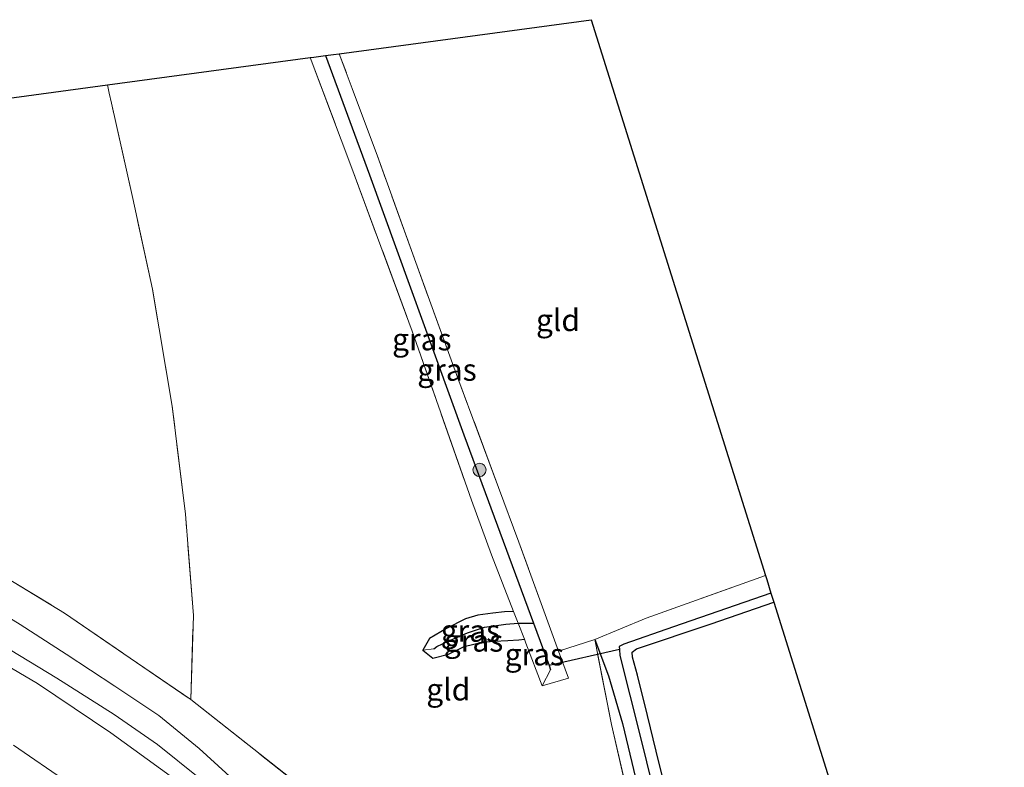
# Model space of a CAD drawing. Units: metres. Extents: x 169998 to 176082, y 387498 to 393750.
# Drawn here: x 173529 to 173641, y 392503 to 392588 of the extents above; entities that cross this region are included whole.
import ezdxf
from ezdxf.enums import TextEntityAlignment as Align

# ---------------------------------------------------------------- set-up
doc = ezdxf.new("R2010")
doc.units = ezdxf.units.M
doc.linetypes.add('IE-TERREINAFSCHEIDING', pattern=[10, 8, -2])
doc.layers.get('0').update_dxf_attribs({"lineweight": 25})
for name, color, linetype, lineweight in [('B-ME-GR-BOOM-S-B1', 93, 'Continuous', 18), ('B-ME-GW-INSTEEKWATERGANG-L-B1', 10, 'Continuous', 25), ('B-ME-GW-KRUINLIJN-L-B1', 93, 'Continuous', 18), ('B-ME-GW-WATERGANG-GREPPEL-L-B1', 10, 'Continuous', 25), ('B-ME-IE-GRASLAND-GV-B6', 93, 'Continuous', 18), ('B-ME-IE-GRONDWERKLIJN-GROND_INGERICHT-GV-B6', 253, 'Continuous', 18), ('B-ME-IE-HULPGEOMETRIE-L-B1', 53, 'Continuous', 18), ('B-ME-IE-TERREINAFSCHEIDING-RASTERHEKWERK-L-B1', 8, 'IE-TERREINAFSCHEIDING', 18), ('B-ME-KG-KADASTRAAL-OPNAMEDTMGRENS-L-B1', 10, 'Continuous', 25), ('B-ME-KW-DUIKER-L-B1', 10, 'Continuous', 25), ('B-ME-OB-BEKLEDING-GV-B6', 253, 'Continuous', 18), ('B-ME-OG-WATER-GV-B6', 153, 'Continuous', 18), ('B-ME-VH-VERH_SOORT-ONVERHARD-GV-B6', 8, 'Continuous', 18)]:
    doc.layers.add(name, color=color, linetype=linetype, lineweight=lineweight)
doc.styles.add('NLCS-ISO', font='NLCS-ISO.TTF')

# ---------------------------------------------------------------- blocks, each defined once
blk = doc.blocks.new('boom')
blk.add_hatch(color=256).paths.add_polyline_path([(-0.75, 0, 1), (0.75, 0, 1)])
blk.add_circle((0, 0), 0.75)

msp = doc.modelspace()

# ---------------------------------------------------------------- linework, layer by layer
at = {"layer": 'B-ME-GW-INSTEEKWATERGANG-L-B1'}
for points in [[(173603.637, 392497.299, 14.113), (173601.889, 392504.356, 14.06), (173600.884, 392508.432, 14.064), (173599.757, 392513.003, 14.079), (173599.193, 392515.049, 14.042), (173599.14, 392515.615, 14.042), (173599.63, 392515.985, 14.044), (173608.145, 392518.83, 14.079), (173615.255, 392521.299, 14.069)], [(173585.651, 392520.253, 14.291), (173584.617, 392520.212, 14.19), (173583.284, 392520.038, 14.19), (173581.591, 392519.827, 14.35), (173580.172, 392519.393, 14.427), (173578.029, 392518.315, 14.387), (173576.081, 392517.153, 14.33), (173575.319, 392515.84, 14.23), (173576.47, 392514.933, 14.208), (173578.234, 392515.377, 14.281), (173580.029, 392516.256, 14.365), (173582.075, 392516.739, 14.272), (173583.444, 392516.857, 14.252), (173584.986, 392516.941, 14.39), (173586.24, 392517.01, 14.361), (173586.884, 392517.102, 14.294)], [(173594.88, 392517.07, 14.325), (173596.469, 392512.936, 14.385), (173598.037, 392507.519, 14.37), (173599.925, 392499.573, 14.37)]]:
    msp.add_polyline3d(points, dxfattribs=at)
at = {"layer": 'B-ME-GW-KRUINLIJN-L-B1'}
msp.add_polyline3d([(173563.509, 392493.304, 13.992), (173555.952, 392499.125, 13.986), (173549.887, 392504.67, 13.982), (173545.307, 392508.405, 14.015), (173540.283, 392511.764, 14.069), (173534.752, 392515.395, 14.082), (173529.538, 392518.744, 14.1), (173523.517, 392522.494, 14.17)], dxfattribs=at)
at = {"layer": 'B-ME-GW-WATERGANG-GREPPEL-L-B1'}
for points in [[(173564.254, 392583.461, 13.552), (173569.273, 392569.885, 13.552), (173579.981, 392540.32, 13.548), (173587.906, 392518.93, 13.548), (173589.7, 392514.088, 13.548), (173589.873, 392513.622, 13.548)], [(173614.929, 392522.341, 13.373), (173603.864, 392518.494, 13.375), (173598.214, 392516.528, 13.386), (173597.684, 392516.241, 13.377), (173597.703, 392515.914, 13.379), (173597.741, 392515.253, 13.382), (173600.014, 392506.228, 13.362), (173603.069, 392493.933, 13.389), (173606.57, 392479.116, 13.4), (173610.132, 392464.392, 13.395), (173613.655, 392449.853, 13.384), (173616.674, 392438.18, 13.386), (173617.946, 392433.225, 13.386)], [(173576.584, 392516.011, 14.026), (173576.928, 392516.273, 14.011), (173578.219, 392516.881, 13.942), (173580.406, 392517.819, 13.927), (173582.349, 392518.46, 13.978), (173584.781, 392518.786, 13.927), (173586.174, 392518.918, 13.911), (173587.906, 392518.93, 13.548)]]:
    msp.add_polyline3d(points, dxfattribs=at)
at = {"layer": 'B-ME-IE-GRASLAND-GV-B6'}
for points in [[(173564.254, 392583.461, 13.552), (173569.273, 392569.885, 13.552), (173579.981, 392540.32, 13.548), (173587.906, 392518.93, 13.548), (173586.174, 392518.918, 13.911), (173585.651, 392520.253, 14.291), (173583.138, 392526.678, 14.285), (173580.861, 392532.913, 14.221), (173574.107, 392552.123, 14.192), (173567.27, 392570.675, 14.301), (173562.53, 392583.229, 14.285), (173562.923, 392583.282, 14.244), (173564.254, 392583.461, 13.552)], [(173590.782, 392515.727, 14.329), (173591.901, 392512.657, 14.356), (173588.91, 392511.786, 14.356), (173589.873, 392513.622, 13.548), (173589.7, 392514.088, 13.548), (173587.906, 392518.93, 13.548), (173579.981, 392540.32, 13.548), (173569.273, 392569.885, 13.552), (173564.254, 392583.461, 13.552), (173565.17, 392583.585, 14.013), (173565.82, 392583.672, 14.227), (173570.132, 392572.118, 14.175), (173574.522, 392559.942, 14.126), (173579.32, 392546.757, 14.068), (173583.952, 392534.353, 14.119), (173586.269, 392528.109, 14.217), (173590.782, 392515.727, 14.329)], [(173526.19, 392525.114, 14.398), (173534.588, 392520.055, 14.442), (173542.031, 392514.941, 14.346), (173548.956, 392510.221, 14.343), (173566.691, 392496.233, 14.319)], [(173594.88, 392517.07, 14.325), (173600.748, 392519.487, 14.221), (173614.306, 392524.327, 14.288), (173614.451, 392523.865, 14.226), (173614.929, 392522.341, 13.373), (173603.864, 392518.494, 13.375), (173598.214, 392516.528, 13.386), (173597.684, 392516.241, 13.377), (173597.703, 392515.914, 13.379), (173597.741, 392515.253, 13.382), (173600.014, 392506.228, 13.362), (173603.069, 392493.933, 13.389)], [(173555.952, 392499.125, 13.986), (173549.887, 392504.67, 13.982), (173545.307, 392508.405, 14.015), (173540.283, 392511.764, 14.069), (173534.752, 392515.395, 14.082), (173529.538, 392518.744, 14.1), (173523.517, 392522.494, 14.17)], [(173523.517, 392522.494, 14.17), (173529.538, 392518.744, 14.1), (173534.752, 392515.395, 14.082), (173540.283, 392511.764, 14.069), (173545.307, 392508.405, 14.015), (173549.887, 392504.67, 13.982), (173555.952, 392499.125, 13.986)], [(173603.069, 392493.933, 13.389), (173600.014, 392506.228, 13.362), (173597.741, 392515.253, 13.382), (173597.703, 392515.914, 13.379), (173597.684, 392516.241, 13.377), (173598.214, 392516.528, 13.386), (173603.864, 392518.494, 13.375), (173614.929, 392522.341, 13.373), (173615.255, 392521.299, 14.069), (173608.145, 392518.83, 14.079), (173599.636, 392515.987, 14.044), (173599.63, 392515.985, 14.044), (173599.14, 392515.615, 14.042), (173599.193, 392515.049, 14.042), (173599.757, 392513.003, 14.079), (173600.884, 392508.432, 14.064), (173601.889, 392504.356, 14.06), (173603.637, 392497.299, 14.113)], [(173585.651, 392520.253, 14.291), (173586.174, 392518.918, 13.911), (173584.781, 392518.786, 13.927), (173582.349, 392518.46, 13.978), (173580.406, 392517.819, 13.927), (173578.219, 392516.881, 13.942), (173576.928, 392516.273, 14.011), (173576.584, 392516.011, 14.026), (173575.319, 392515.84, 14.23), (173576.081, 392517.153, 14.33), (173578.029, 392518.315, 14.387), (173580.172, 392519.393, 14.427), (173581.591, 392519.827, 14.35), (173583.284, 392520.038, 14.19), (173584.617, 392520.212, 14.19), (173585.651, 392520.253, 14.291)], [(173586.174, 392518.918, 13.911), (173586.884, 392517.102, 14.294), (173586.24, 392517.01, 14.361), (173584.986, 392516.941, 14.39), (173583.444, 392516.857, 14.252), (173582.075, 392516.739, 14.272), (173580.029, 392516.256, 14.365), (173578.234, 392515.377, 14.281), (173576.47, 392514.933, 14.208), (173575.319, 392515.84, 14.23), (173576.584, 392516.011, 14.026), (173576.928, 392516.273, 14.011), (173578.219, 392516.881, 13.942), (173580.406, 392517.819, 13.927), (173582.349, 392518.46, 13.978), (173584.781, 392518.786, 13.927), (173586.174, 392518.918, 13.911)], [(173587.906, 392518.93, 13.548), (173589.7, 392514.088, 13.548), (173589.873, 392513.622, 13.548), (173588.91, 392511.786, 14.356), (173587.06, 392516.651, 14.294), (173586.884, 392517.102, 14.294), (173586.174, 392518.918, 13.911), (173587.906, 392518.93, 13.548)], [(173600.603, 392490.8, 14.416), (173596.798, 392507.399, 14.387), (173594.88, 392517.07, 14.325), (173596.469, 392512.936, 14.385), (173598.037, 392507.519, 14.37), (173599.925, 392499.573, 14.37)], [(173599.925, 392499.573, 14.37), (173598.037, 392507.519, 14.37), (173596.469, 392512.936, 14.385), (173594.88, 392517.07, 14.325)], [(173549.951, 392501.23, 13.054), (173545.159, 392505.102, 13.054), (173540.207, 392508.514, 13.054), (173533.692, 392512.661, 13.052), (173527.345, 392516.51, 13.045)]]:
    msp.add_polyline3d(points, dxfattribs=at)
at = {"layer": 'B-ME-IE-GRONDWERKLIJN-GROND_INGERICHT-GV-B6'}
for points in [[(173594.88, 392517.07, 14.325), (173590.782, 392515.727, 14.329), (173586.269, 392528.109, 14.217), (173583.952, 392534.353, 14.119), (173579.32, 392546.757, 14.068), (173574.522, 392559.942, 14.126), (173570.132, 392572.118, 14.175), (173565.82, 392583.672, 14.227), (173594.481, 392587.54, 14.157), (173614.306, 392524.327, 14.288), (173600.748, 392519.487, 14.221), (173594.88, 392517.07, 14.325)], [(173566.691, 392496.233, 14.319), (173548.956, 392510.221, 14.343), (173549.233, 392519.797, 14.575), (173548.318, 392531.305, 14.538), (173546.837, 392543.577, 14.558), (173544.57, 392556.888, 14.631), (173542.332, 392567.225, 14.547), (173539.909, 392578.066, 14.573), (173539.669, 392579.181, 14.587), (173539.468, 392580.117, 14.599), (173562.53, 392583.229, 14.285), (173567.27, 392570.675, 14.301), (173574.107, 392552.123, 14.192), (173580.861, 392532.913, 14.221), (173583.138, 392526.678, 14.285), (173585.651, 392520.253, 14.291), (173584.617, 392520.212, 14.19), (173583.284, 392520.038, 14.19), (173581.591, 392519.827, 14.35), (173580.172, 392519.393, 14.427), (173578.029, 392518.315, 14.387), (173576.081, 392517.153, 14.33), (173575.319, 392515.84, 14.23), (173576.47, 392514.933, 14.208), (173578.234, 392515.377, 14.281), (173580.029, 392516.256, 14.365), (173582.075, 392516.739, 14.272), (173583.444, 392516.857, 14.252), (173584.986, 392516.941, 14.39), (173586.24, 392517.01, 14.361), (173586.884, 392517.102, 14.294), (173587.06, 392516.651, 14.294), (173588.91, 392511.786, 14.356), (173591.901, 392512.657, 14.356), (173590.782, 392515.727, 14.329), (173594.88, 392517.07, 14.325)], [(173422.949, 392564.343, 14.241), (173539.468, 392580.117, 14.599), (173539.669, 392579.181, 14.587), (173539.909, 392578.066, 14.573), (173542.332, 392567.225, 14.547), (173544.57, 392556.888, 14.631), (173546.837, 392543.577, 14.558), (173548.318, 392531.305, 14.538), (173549.233, 392519.797, 14.575), (173548.956, 392510.221, 14.343), (173542.031, 392514.941, 14.346), (173534.588, 392520.055, 14.442), (173526.19, 392525.114, 14.398)], [(173617.893, 392429.792, 14.166), (173619.219, 392430.622, 14.155), (173619.371, 392432.699, 14.155), (173617.686, 392440.209, 14.155), (173616.578, 392444.541, 14.148), (173614.305, 392453.424, 14.133), (173611.998, 392462.682, 14.113), (173609.367, 392473.622, 14.117), (173606.556, 392485.191, 14.091), (173603.637, 392497.299, 14.113), (173601.889, 392504.356, 14.06), (173600.884, 392508.432, 14.064), (173599.757, 392513.003, 14.079), (173599.193, 392515.049, 14.042), (173599.14, 392515.615, 14.042), (173599.63, 392515.985, 14.044), (173599.636, 392515.987, 14.044), (173608.145, 392518.83, 14.079), (173615.255, 392521.299, 14.069), (173640.644, 392440.344, 14.163), (173624.422, 392445.966, 14.436), (173632.095, 392413.158, 14.377), (173637.916, 392363.946, 14.188), (173641.476, 392334.651, 14.174)], [(173594.88, 392517.07, 14.325), (173596.798, 392507.399, 14.387), (173600.603, 392490.8, 14.416)]]:
    msp.add_polyline3d(points, dxfattribs=at)
at = {"layer": 'B-ME-IE-HULPGEOMETRIE-L-B1'}
for p, q in [((173576.584, 392516.011, 14.026), (173575.319, 392515.84, 14.23)), ((173589.873, 392513.622, 13.548), (173588.91, 392511.786, 14.356))]:
    msp.add_line(p, q, dxfattribs=at)
at = {"layer": 'B-ME-IE-TERREINAFSCHEIDING-RASTERHEKWERK-L-B1'}
for p, q in [((173539.669, 392579.181, 14.587), (173539.468, 392580.117, 14.599)), ((173548.956, 392510.221, 14.343), (173549.233, 392519.797, 14.575)), ((173594.88, 392517.07, 14.325), (173590.782, 392515.727, 14.329))]:
    msp.add_line(p, q, dxfattribs=at)
for points in [[(173562.53, 392583.229, 14.285), (173567.27, 392570.675, 14.301), (173574.107, 392552.123, 14.192), (173580.861, 392532.913, 14.221), (173583.138, 392526.678, 14.285), (173585.651, 392520.253, 14.291), (173586.174, 392518.918, 13.911), (173586.884, 392517.102, 14.294), (173587.06, 392516.651, 14.294), (173588.91, 392511.786, 14.356), (173591.901, 392512.657, 14.356), (173590.782, 392515.727, 14.329), (173586.269, 392528.109, 14.217), (173583.952, 392534.353, 14.119), (173579.32, 392546.757, 14.068), (173574.522, 392559.942, 14.126), (173570.132, 392572.118, 14.175), (173565.82, 392583.672, 14.227)], [(173549.233, 392519.797, 14.575), (173548.318, 392531.305, 14.538), (173546.837, 392543.577, 14.558), (173544.57, 392556.888, 14.631), (173542.332, 392567.225, 14.547), (173539.909, 392578.066, 14.573), (173539.669, 392579.181, 14.587)], [(173355.93, 392553.521, 14.133), (173375.454, 392552.498, 14.178), (173415.24, 392550.272, 14.139), (173427.299, 392549.423, 14.248), (173434.002, 392548.91, 14.285), (173449.758, 392548.518, 14.433), (173457.769, 392547.64, 14.458), (173465.893, 392546.425, 14.49), (173473.548, 392545.092, 14.448), (173481.455, 392543.151, 14.484), (173488.963, 392541.064, 14.57), (173503.691, 392535.802, 14.558), (173511.6, 392532.337, 14.57), (173518.817, 392529.282, 14.484), (173526.19, 392525.114, 14.398), (173534.588, 392520.055, 14.442), (173542.031, 392514.941, 14.346), (173548.956, 392510.221, 14.343)], [(173614.306, 392524.327, 14.288), (173600.748, 392519.487, 14.221), (173594.88, 392517.07, 14.325)], [(173612.112, 392442.807, 14.468), (173606.501, 392466.505, 14.365), (173604.915, 392474.977, 14.381), (173602.82, 392482.856, 14.381), (173600.603, 392490.8, 14.416), (173596.798, 392507.399, 14.387), (173594.88, 392517.07, 14.325)], [(173548.956, 392510.221, 14.343), (173566.691, 392496.233, 14.319), (173576.551, 392486.783, 14.335), (173588.498, 392474.465, 14.405), (173593.758, 392466.975, 14.458), (173604.282, 392450.97, 14.473), (173614.072, 392432.762, 14.47)]]:
    msp.add_polyline3d(points, dxfattribs=at)
at = {"layer": 'B-ME-KG-KADASTRAAL-OPNAMEDTMGRENS-L-B1'}
msp.add_polyline3d([(173415.609, 392566.744, 13.448), (173416.391, 392566.716, 13.448), (173417.22, 392566.722, 14.012), (173419.772, 392563.899, 14.381), (173422.949, 392564.343, 14.241), (173539.468, 392580.117, 14.599), (173562.53, 392583.229, 14.285), (173562.923, 392583.282, 14.244), (173564.254, 392583.461, 13.552), (173565.17, 392583.585, 14.013), (173565.82, 392583.672, 14.227), (173594.481, 392587.54, 14.157), (173614.306, 392524.327, 14.288), (173614.451, 392523.865, 14.226), (173614.929, 392522.341, 13.373), (173615.255, 392521.299, 14.069), (173640.644, 392440.344, 14.163)], dxfattribs=at)
at = {"layer": 'B-ME-KW-DUIKER-L-B1'}
msp.add_line((173597.703, 392515.914, 13.379), (173589.7, 392514.088, 13.548), dxfattribs=at)
at = {"layer": 'B-ME-OB-BEKLEDING-GV-B6'}
for points in [[(173632.161, 392334.834, 12.407), (173628.842, 392350.603, 12.404), (173624.442, 392367.919, 12.399), (173620.322, 392384.219, 12.396), (173616.933, 392397.59, 12.394), (173611.536, 392414.645, 12.389), (173609.266, 392420.515, 12.389), (173604.183, 392432.003, 12.389), (173597.808, 392444.104, 12.389), (173589.68, 392457.004, 12.389), (173582.311, 392466.466, 12.389), (173574.938, 392475.524, 12.389), (173566.188, 392484.816, 12.389), (173558.066, 392492.498, 12.389), (173549.632, 392499.339, 12.389), (173539.857, 392506.429, 12.389), (173531.504, 392512.053, 12.389), (173522.128, 392517.563, 12.389)], [(173527.345, 392516.51, 13.045), (173533.692, 392512.661, 13.052), (173540.207, 392508.514, 13.054), (173545.159, 392505.102, 13.054), (173549.951, 392501.23, 13.054)]]:
    msp.add_polyline3d(points, dxfattribs=at)
at = {"layer": 'B-ME-OG-WATER-GV-B6'}
for points in [[(173522.128, 392517.563, 12.389), (173531.504, 392512.053, 12.389), (173539.857, 392506.429, 12.389), (173549.632, 392499.339, 12.389), (173558.066, 392492.498, 12.389), (173566.188, 392484.816, 12.389), (173574.938, 392475.524, 12.389), (173582.311, 392466.466, 12.389), (173589.68, 392457.004, 12.389), (173597.808, 392444.104, 12.389), (173604.183, 392432.003, 12.389), (173609.266, 392420.515, 12.389), (173611.536, 392414.645, 12.389), (173616.933, 392397.59, 12.394), (173620.322, 392384.219, 12.396), (173624.442, 392367.919, 12.399), (173628.842, 392350.603, 12.404), (173632.161, 392334.834, 12.407)], [(173534.967, 392500.795, 12.381), (173528.777, 392505.044, 12.381)]]:
    msp.add_polyline3d(points, dxfattribs=at)
at = {"layer": 'B-ME-VH-VERH_SOORT-ONVERHARD-GV-B6'}
msp.add_polyline3d([(173528.777, 392505.044, 12.381), (173534.967, 392500.795, 12.381), (173540.296, 392497.03, 12.381), (173545.1, 392493.428, 12.381), (173549.569, 392489.909, 12.381), (173553.102, 392486.321, 12.381), (173557.906, 392481.52, 12.381), (173558.68, 392480.707, 12.381), (173556.948, 392479.545, 12.921), (173554.633, 392481.91, 12.908), (173551.317, 392484.995, 12.921), (173547.177, 392488.247, 12.961), (173542.849, 392491.734, 12.979), (173538.288, 392495.14, 12.99), (173533.835, 392498.323, 12.992), (173528.768, 392501.191, 12.992)], dxfattribs=at)

# ---------------------------------------------------------------- block references
at = {"layer": 'B-ME-GR-BOOM-S-B1', "rotation": 90}
msp.add_blockref('boom', (173581.788, 392536.34, 13.854), dxfattribs=at)

# ---------------------------------------------------------------- texts
at = {"layer": 'B-ME-IE-GRASLAND-GV-B6', "ltscale": 0.2, "style": 'NLCS-ISO'}
for p in [(173575.218, 392551.1895), (173578.0775, 392547.729), (173580.7465, 392518.0465), (173581.1015, 392516.9255), (173588.0235, 392515.358)]:
    msp.add_text('gras', height=2.5, dxfattribs=at).set_placement(p, align=Align.MIDDLE_CENTER)
at = {"layer": 'B-ME-IE-GRONDWERKLIJN-GROND_INGERICHT-GV-B6', "ltscale": 0.2, "style": 'NLCS-ISO'}
for p in [(173590.7072, 392553.3775), (173578.2289, 392511.3714)]:
    msp.add_text('gld', height=2.5, dxfattribs=at).set_placement(p, align=Align.MIDDLE_CENTER)

doc.saveas('drawing.dxf')
